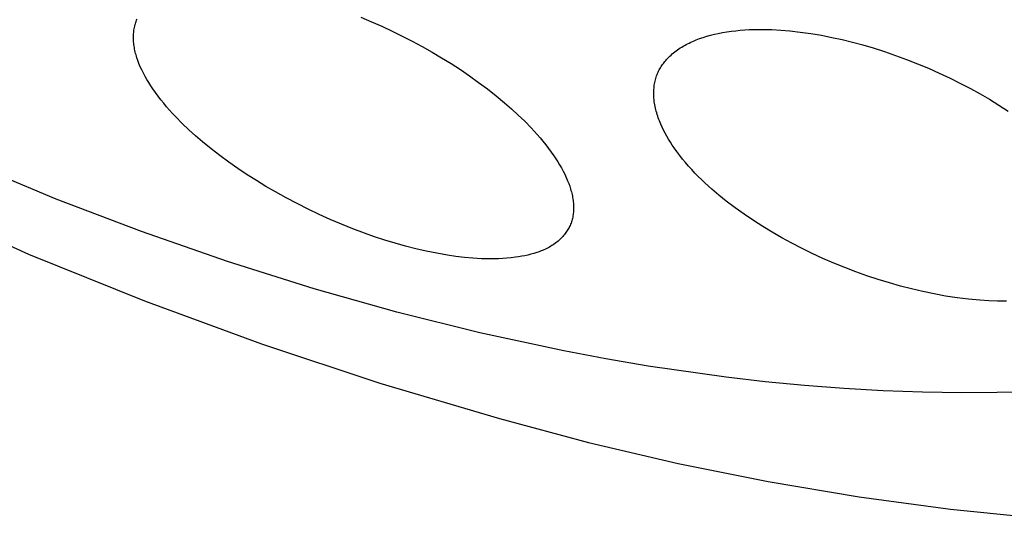
# Model space of a CAD drawing. Units: millimetres. Extents: x -312 to 312, y -487 to 487.
# Drawn here: x -100 to -94, y -348 to -345 of the extents above; entities that cross this region are included whole.
import ezdxf

# ---------------------------------------------------------------- set-up
doc = ezdxf.new("R2010")
doc.units = ezdxf.units.MM
doc.header["$MEASUREMENT"] = 0

msp = doc.modelspace()

# ---------------------------------------------------------------- linework, layer by layer
for p, q in [((-99.0866, -345.495), (-99.0843, -345.4886)), ((-99.0843, -345.4886), (-99.0819, -345.4823)), ((-99.0819, -345.4823), (-99.0794, -345.4764)), ((-97.8847, -345.4668), (-97.829, -345.4901)), ((-97.829, -345.4901), (-97.7737, -345.5145)), ((-99.0975, -345.5481), (-99.0968, -345.5414)), ((-99.0968, -345.5414), (-99.0959, -345.5346)), ((-99.0959, -345.5346), (-99.0948, -345.5279)), ((-99.0948, -345.5279), (-99.0935, -345.5212)), ((-99.0935, -345.5212), (-99.0921, -345.5146)), ((-99.0921, -345.5146), (-99.0904, -345.508)), ((-99.0904, -345.508), (-99.0886, -345.5015)), ((-99.0886, -345.5015), (-99.0866, -345.495)), ((-97.7737, -345.5145), (-97.7189, -345.54)), ((-97.7189, -345.54), (-97.6647, -345.5666)), ((-95.9317, -345.5445), (-95.908, -345.5411)), ((-95.908, -345.5411), (-95.8842, -345.5382)), ((-95.8842, -345.5382), (-95.8604, -345.5359)), ((-95.8604, -345.5359), (-95.8365, -345.5341)), ((-95.8365, -345.5341), (-95.8126, -345.5327)), ((-95.8126, -345.5327), (-95.7887, -345.5319)), ((-95.7887, -345.5319), (-95.7647, -345.5314)), ((-95.7647, -345.5314), (-95.7407, -345.5314)), ((-95.7407, -345.5314), (-95.6928, -345.5327)), ((-95.6928, -345.5327), (-95.6448, -345.5354)), ((-95.6448, -345.5354), (-95.597, -345.5394)), ((-95.597, -345.5394), (-95.5404, -345.5457)), ((-99.0986, -345.5686), (-99.0984, -345.5618)), ((-99.0986, -345.5754), (-99.0986, -345.5686)), ((-99.0985, -345.5822), (-99.0986, -345.5754)), ((-99.0983, -345.589), (-99.0985, -345.5822)), ((-99.0984, -345.5618), (-99.098, -345.5549)), ((-99.0978, -345.597), (-99.0983, -345.589)), ((-99.098, -345.5549), (-99.0975, -345.5481)), ((-97.6647, -345.5666), (-97.611, -345.5943)), ((-97.611, -345.5943), (-97.5578, -345.623)), ((-96.125, -345.5999), (-96.1157, -345.5957)), ((-96.1157, -345.5957), (-96.1063, -345.5916)), ((-96.1063, -345.5916), (-96.0968, -345.5877)), ((-96.0968, -345.5877), (-96.0873, -345.584)), ((-96.0873, -345.584), (-96.0777, -345.5805)), ((-96.0777, -345.5805), (-96.0582, -345.5739)), ((-96.0582, -345.5739), (-96.0386, -345.5679)), ((-96.0386, -345.5679), (-96.0188, -345.5624)), ((-96.0188, -345.5624), (-95.9989, -345.5575)), ((-95.9989, -345.5575), (-95.9788, -345.5531)), ((-95.9788, -345.5531), (-95.9553, -345.5485)), ((-95.9553, -345.5485), (-95.9317, -345.5445)), ((-95.5404, -345.5457), (-95.4841, -345.5536)), ((-95.4841, -345.5536), (-95.428, -345.5629)), ((-95.428, -345.5629), (-95.3722, -345.5738)), ((-95.3722, -345.5738), (-95.3167, -345.586)), ((-95.3167, -345.586), (-95.2615, -345.5996)), ((-99.097, -345.6049), (-99.0978, -345.597)), ((-99.0961, -345.6128), (-99.097, -345.6049)), ((-99.0951, -345.6207), (-99.0961, -345.6128)), ((-99.0938, -345.6286), (-99.0951, -345.6207)), ((-99.0923, -345.6364), (-99.0938, -345.6286)), ((-99.0907, -345.6442), (-99.0923, -345.6364)), ((-99.0889, -345.652), (-99.0907, -345.6442)), ((-97.5578, -345.623), (-97.5052, -345.6527)), ((-96.2096, -345.6512), (-96.2025, -345.6458)), ((-96.2025, -345.6458), (-96.1954, -345.6406)), ((-96.1954, -345.6406), (-96.1881, -345.6355)), ((-96.1881, -345.6355), (-96.1807, -345.6306)), ((-96.1807, -345.6306), (-96.1732, -345.6258)), ((-96.1732, -345.6258), (-96.1655, -345.6212)), ((-96.1655, -345.6212), (-96.1578, -345.6168)), ((-96.1578, -345.6168), (-96.1501, -345.6125)), ((-96.1501, -345.6125), (-96.1422, -345.6083)), ((-96.1422, -345.6083), (-96.1342, -345.6043)), ((-96.1342, -345.6043), (-96.125, -345.5999)), ((-95.2615, -345.5996), (-95.2065, -345.6144)), ((-95.2065, -345.6144), (-95.1519, -345.6305)), ((-95.1519, -345.6305), (-95.0919, -345.6496)), ((-99.087, -345.6597), (-99.0889, -345.652)), ((-99.0849, -345.6674), (-99.087, -345.6597)), ((-99.0826, -345.675), (-99.0849, -345.6674)), ((-99.0802, -345.6827), (-99.0826, -345.675)), ((-99.0751, -345.6978), (-99.0802, -345.6827)), ((-99.0694, -345.7127), (-99.0751, -345.6978)), ((-97.5052, -345.6527), (-97.4542, -345.6829)), ((-97.4542, -345.6829), (-97.4039, -345.7141)), ((-96.2625, -345.7024), (-96.2581, -345.6972)), ((-96.2581, -345.6972), (-96.2536, -345.6921)), ((-96.2536, -345.6921), (-96.249, -345.687)), ((-96.249, -345.687), (-96.2428, -345.6806)), ((-96.2428, -345.6806), (-96.2364, -345.6744)), ((-96.2364, -345.6744), (-96.2299, -345.6684)), ((-96.2299, -345.6684), (-96.2233, -345.6625)), ((-96.2233, -345.6625), (-96.2165, -345.6567)), ((-96.2165, -345.6567), (-96.2096, -345.6512)), ((-95.0919, -345.6496), (-95.0323, -345.67)), ((-95.0323, -345.67), (-94.9732, -345.6917)), ((-94.9732, -345.6917), (-94.9145, -345.7147)), ((-99.0658, -345.7216), (-99.0694, -345.7127)), ((-99.062, -345.7305), (-99.0658, -345.7216)), ((-99.0539, -345.7481), (-99.062, -345.7305)), ((-99.0453, -345.7654), (-99.0539, -345.7481)), ((-97.4039, -345.7141), (-97.3544, -345.7463)), ((-97.3544, -345.7463), (-97.3055, -345.7797)), ((-96.2992, -345.7598), (-96.2963, -345.7537)), ((-96.2963, -345.7537), (-96.2931, -345.7476)), ((-96.2931, -345.7476), (-96.2898, -345.7417)), ((-96.2898, -345.7417), (-96.2864, -345.7358)), ((-96.2864, -345.7358), (-96.2827, -345.73)), ((-96.2827, -345.73), (-96.279, -345.7243)), ((-96.279, -345.7243), (-96.2751, -345.7187)), ((-96.2751, -345.7187), (-96.271, -345.7132)), ((-96.271, -345.7132), (-96.2668, -345.7078)), ((-96.2668, -345.7078), (-96.2625, -345.7024)), ((-94.9145, -345.7147), (-94.8562, -345.739)), ((-94.8562, -345.739), (-94.7986, -345.7646)), ((-99.0362, -345.7824), (-99.0453, -345.7654)), ((-99.0267, -345.7992), (-99.0362, -345.7824)), ((-99.0167, -345.8157), (-99.0267, -345.7992)), ((-97.3055, -345.7797), (-97.2574, -345.8141)), ((-96.3154, -345.8074), (-96.3136, -345.8001)), ((-96.3136, -345.8001), (-96.3117, -345.7929)), ((-96.3117, -345.7929), (-96.3095, -345.7857)), ((-96.3095, -345.7857), (-96.307, -345.7787)), ((-96.307, -345.7787), (-96.3046, -345.7723)), ((-96.3046, -345.7723), (-96.302, -345.766)), ((-96.302, -345.766), (-96.2992, -345.7598)), ((-94.7986, -345.7646), (-94.7415, -345.7914)), ((-94.7415, -345.7914), (-94.685, -345.8194)), ((-99.0063, -345.832), (-99.0167, -345.8157)), ((-98.9956, -345.8481), (-99.0063, -345.832)), ((-98.9817, -345.8681), (-98.9956, -345.8481)), ((-97.2574, -345.8141), (-97.2102, -345.8496)), ((-97.2102, -345.8496), (-97.1637, -345.8863)), ((-96.3219, -345.8597), (-96.3215, -345.8522)), ((-96.3215, -345.8522), (-96.321, -345.8446)), ((-96.321, -345.8446), (-96.3203, -345.8371)), ((-96.3203, -345.8371), (-96.3194, -345.8296)), ((-96.3194, -345.8296), (-96.3182, -345.8222)), ((-96.3182, -345.8222), (-96.3169, -345.8148)), ((-96.3169, -345.8148), (-96.3154, -345.8074)), ((-94.685, -345.8194), (-94.6329, -345.8467)), ((-94.6329, -345.8467), (-94.5813, -345.8751)), ((-98.9673, -345.8877), (-98.9817, -345.8681)), ((-98.9525, -345.907), (-98.9673, -345.8877)), ((-98.9374, -345.926), (-98.9525, -345.907)), ((-97.1637, -345.8863), (-97.1182, -345.9241)), ((-96.3221, -345.8673), (-96.3219, -345.8597)), ((-96.3221, -345.8749), (-96.3221, -345.8673)), ((-96.3219, -345.8824), (-96.3221, -345.8749)), ((-96.3216, -345.89), (-96.3219, -345.8824)), ((-96.3211, -345.8975), (-96.3216, -345.89)), ((-96.3203, -345.9066), (-96.3211, -345.8975)), ((-96.3193, -345.9156), (-96.3203, -345.9066)), ((-94.5813, -345.8751), (-94.5304, -345.9046)), ((-94.5304, -345.9046), (-94.4803, -345.9353)), ((-98.9218, -345.9447), (-98.9374, -345.926)), ((-98.9058, -345.963), (-98.9218, -345.9447)), ((-98.8895, -345.9811), (-98.9058, -345.963)), ((-97.1182, -345.9241), (-97.0817, -345.9559)), ((-97.0817, -345.9559), (-97.0459, -345.9885)), ((-96.3181, -345.9246), (-96.3193, -345.9156)), ((-96.3167, -345.9335), (-96.3181, -345.9246)), ((-96.3151, -345.9424), (-96.3167, -345.9335)), ((-96.3133, -345.9513), (-96.3151, -345.9424)), ((-96.3113, -345.9601), (-96.3133, -345.9513)), ((-96.3091, -345.9688), (-96.3113, -345.9601)), ((-94.4803, -345.9353), (-94.4308, -345.9672)), ((-98.8729, -345.9989), (-98.8895, -345.9811)), ((-98.8388, -346.0336), (-98.8729, -345.9989)), ((-97.0459, -345.9885), (-97.0111, -346.0221)), ((-96.3067, -345.9775), (-96.3091, -345.9688)), ((-96.3042, -345.9862), (-96.3067, -345.9775)), ((-96.3014, -345.9948), (-96.3042, -345.9862)), ((-96.2986, -346.0034), (-96.3014, -345.9948)), ((-96.2955, -346.0119), (-96.2986, -346.0034)), ((-96.2923, -346.0203), (-96.2955, -346.0119)), ((-98.8035, -346.0672), (-98.8388, -346.0336)), ((-98.7673, -346.0999), (-98.8035, -346.0672)), ((-97.0111, -346.0221), (-96.9773, -346.0567)), ((-96.9773, -346.0567), (-96.9447, -346.0923)), ((-96.2854, -346.0371), (-96.2923, -346.0203)), ((-96.278, -346.0537), (-96.2854, -346.0371)), ((-96.27, -346.0701), (-96.278, -346.0537)), ((-98.7303, -346.1317), (-98.7673, -346.0999)), ((-96.9447, -346.0923), (-96.9288, -346.1105)), ((-96.9288, -346.1105), (-96.9134, -346.1291)), ((-96.2616, -346.0862), (-96.27, -346.0701)), ((-96.2527, -346.1022), (-96.2616, -346.0862)), ((-96.2433, -346.1179), (-96.2527, -346.1022)), ((-96.2336, -346.1335), (-96.2433, -346.1179)), ((-98.6844, -346.1692), (-98.7303, -346.1317)), ((-98.6377, -346.2054), (-98.6844, -346.1692)), ((-96.9134, -346.1291), (-96.8983, -346.1479)), ((-96.8983, -346.1479), (-96.8836, -346.1671)), ((-96.8836, -346.1671), (-96.8693, -346.1866)), ((-96.2236, -346.1488), (-96.2336, -346.1335)), ((-96.2133, -346.1639), (-96.2236, -346.1488)), ((-96.1987, -346.1843), (-96.2133, -346.1639)), ((-98.59, -346.2405), (-98.6377, -346.2054)), ((-96.8693, -346.1866), (-96.8554, -346.2064)), ((-96.8554, -346.2064), (-96.8448, -346.2222)), ((-96.8448, -346.2222), (-96.8346, -346.2382)), ((-96.1837, -346.2042), (-96.1987, -346.1843)), ((-96.1682, -346.2238), (-96.1837, -346.2042)), ((-96.1524, -346.243), (-96.1682, -346.2238)), ((-99.5102, -346.4373), (-99.9591, -346.2511)), ((-98.5416, -346.2745), (-98.59, -346.2405)), ((-98.4923, -346.3073), (-98.5416, -346.2745)), ((-96.8346, -346.2382), (-96.8247, -346.2544)), ((-96.8247, -346.2544), (-96.8152, -346.2709)), ((-96.8152, -346.2709), (-96.8061, -346.2876)), ((-96.1361, -346.2618), (-96.1524, -346.243)), ((-96.1194, -346.2803), (-96.1361, -346.2618)), ((-98.4424, -346.3391), (-98.4923, -346.3073)), ((-96.8061, -346.2876), (-96.7975, -346.3045)), ((-96.7975, -346.3045), (-96.7895, -346.3217)), ((-96.7895, -346.3217), (-96.782, -346.3392)), ((-96.1024, -346.2984), (-96.1194, -346.2803)), ((-96.085, -346.3162), (-96.1024, -346.2984)), ((-96.0672, -346.3337), (-96.085, -346.3162)), ((-98.3918, -346.3699), (-98.4424, -346.3391)), ((-98.3405, -346.3996), (-98.3918, -346.3699)), ((-96.782, -346.3392), (-96.7763, -346.3538)), ((-96.7763, -346.3538), (-96.771, -346.3685)), ((-96.771, -346.3685), (-96.7663, -346.3835)), ((-96.7663, -346.3835), (-96.7641, -346.391)), ((-96.0492, -346.3508), (-96.0672, -346.3337)), ((-96.0123, -346.3843), (-96.0492, -346.3508)), ((-95.9743, -346.4166), (-96.0123, -346.3843)), ((-98.2832, -346.4314), (-98.3405, -346.3996)), ((-98.2253, -346.4619), (-98.2832, -346.4314)), ((-96.7641, -346.391), (-96.762, -346.3986)), ((-96.762, -346.3986), (-96.7601, -346.4061)), ((-96.7601, -346.4061), (-96.7584, -346.4138)), ((-96.7584, -346.4138), (-96.7568, -346.4214)), ((-96.7568, -346.4214), (-96.7554, -346.4291)), ((-96.7554, -346.4291), (-96.7541, -346.4369)), ((-96.7541, -346.4369), (-96.753, -346.4446)), ((-95.9355, -346.4479), (-95.9743, -346.4166)), ((-100.2669, -346.4621), (-99.6578, -346.7313)), ((-99.0563, -346.6109), (-99.5102, -346.4373)), ((-98.1668, -346.4913), (-98.2253, -346.4619)), ((-96.753, -346.4446), (-96.7521, -346.4524)), ((-96.7521, -346.4524), (-96.7514, -346.4602)), ((-96.7514, -346.4602), (-96.7509, -346.467)), ((-96.7509, -346.467), (-96.7506, -346.4737)), ((-96.7506, -346.4737), (-96.7504, -346.4804)), ((-96.7503, -346.4872), (-96.7505, -346.4939)), ((-96.7504, -346.4804), (-96.7503, -346.4872)), ((-95.8882, -346.4839), (-95.9355, -346.4479)), ((-95.84, -346.5186), (-95.8882, -346.4839)), ((-98.1078, -346.5195), (-98.1668, -346.4913)), ((-98.0483, -346.5465), (-98.1078, -346.5195)), ((-96.7562, -346.5405), (-96.7578, -346.547)), ((-96.7549, -346.534), (-96.7562, -346.5405)), ((-96.7537, -346.5274), (-96.7549, -346.534)), ((-96.7527, -346.5207), (-96.7537, -346.5274)), ((-96.7518, -346.5141), (-96.7527, -346.5207)), ((-96.7512, -346.5074), (-96.7518, -346.5141)), ((-96.7507, -346.5007), (-96.7512, -346.5074)), ((-96.7505, -346.4939), (-96.7507, -346.5007)), ((-95.7908, -346.552), (-95.84, -346.5186)), ((-97.9881, -346.5722), (-98.0483, -346.5465)), ((-97.9274, -346.5965), (-97.9881, -346.5722)), ((-96.7744, -346.5895), (-96.7775, -346.5951)), ((-96.7715, -346.5838), (-96.7744, -346.5895)), ((-96.7688, -346.578), (-96.7715, -346.5838)), ((-96.7662, -346.5721), (-96.7688, -346.578)), ((-96.7639, -346.5662), (-96.7662, -346.5721)), ((-96.7617, -346.5599), (-96.7639, -346.5662)), ((-96.7596, -346.5535), (-96.7617, -346.5599)), ((-96.7578, -346.547), (-96.7596, -346.5535)), ((-95.7408, -346.5841), (-95.7908, -346.552)), ((-95.69, -346.615), (-95.7408, -346.5841)), ((-98.5975, -346.7712), (-99.0563, -346.6109)), ((-97.8662, -346.6195), (-97.9274, -346.5965)), ((-97.8121, -346.6386), (-97.8662, -346.6195)), ((-97.7575, -346.6565), (-97.8121, -346.6386)), ((-96.8163, -346.6462), (-96.8208, -346.6507)), ((-96.8118, -346.6416), (-96.8163, -346.6462)), ((-96.8075, -346.6368), (-96.8118, -346.6416)), ((-96.8033, -346.632), (-96.8075, -346.6368)), ((-96.7992, -346.627), (-96.8033, -346.632)), ((-96.7952, -346.622), (-96.7992, -346.627)), ((-96.7914, -346.6168), (-96.7952, -346.622)), ((-96.7877, -346.6115), (-96.7914, -346.6168)), ((-96.7841, -346.6061), (-96.7877, -346.6115)), ((-96.7807, -346.6007), (-96.7841, -346.6061)), ((-96.7775, -346.5951), (-96.7807, -346.6007)), ((-95.6384, -346.6446), (-95.69, -346.615)), ((-95.5862, -346.673), (-95.6384, -346.6446)), ((-97.7026, -346.6732), (-97.7575, -346.6565)), ((-97.6474, -346.6887), (-97.7026, -346.6732)), ((-97.5918, -346.7029), (-97.6474, -346.6887)), ((-96.8863, -346.6978), (-96.8935, -346.7015)), ((-96.8792, -346.6939), (-96.8863, -346.6978)), ((-96.8723, -346.6899), (-96.8792, -346.6939)), ((-96.8654, -346.6856), (-96.8723, -346.6899)), ((-96.8586, -346.6812), (-96.8654, -346.6856)), ((-96.852, -346.6766), (-96.8586, -346.6812)), ((-96.8455, -346.6718), (-96.852, -346.6766)), ((-96.8391, -346.6668), (-96.8455, -346.6718)), ((-96.8329, -346.6616), (-96.8391, -346.6668)), ((-96.8267, -346.6563), (-96.8329, -346.6616)), ((-96.8208, -346.6507), (-96.8267, -346.6563)), ((-95.5333, -346.7003), (-95.5862, -346.673)), ((-99.6578, -346.7313), (-99.0405, -346.9808)), ((-97.5359, -346.7157), (-97.5918, -346.7029)), ((-97.4798, -346.727), (-97.5359, -346.7157)), ((-97.4234, -346.7368), (-97.4798, -346.727)), ((-97.3783, -346.7436), (-97.4234, -346.7368)), ((-97.3331, -346.7491), (-97.3783, -346.7436)), ((-97.2878, -346.7533), (-97.3331, -346.7491)), ((-97.0826, -346.751), (-97.1055, -346.7533)), ((-97.0597, -346.7482), (-97.0826, -346.751)), ((-97.0432, -346.7458), (-97.0597, -346.7482)), ((-97.0268, -346.7431), (-97.0432, -346.7458)), ((-97.0104, -346.74), (-97.0268, -346.7431)), ((-96.9941, -346.7365), (-97.0104, -346.74)), ((-96.978, -346.7326), (-96.9941, -346.7365)), ((-96.9621, -346.7282), (-96.978, -346.7326)), ((-96.9463, -346.7232), (-96.9621, -346.7282)), ((-96.9386, -346.7206), (-96.9463, -346.7232)), ((-96.9308, -346.7178), (-96.9386, -346.7206)), ((-96.9232, -346.7148), (-96.9308, -346.7178)), ((-96.9157, -346.7117), (-96.9232, -346.7148)), ((-96.9082, -346.7085), (-96.9157, -346.7117)), ((-96.9008, -346.7051), (-96.9082, -346.7085)), ((-96.8935, -346.7015), (-96.9008, -346.7051)), ((-95.4766, -346.728), (-95.5333, -346.7003)), ((-95.4193, -346.7543), (-95.4766, -346.728)), ((-98.1342, -346.9175), (-98.5975, -346.7712)), ((-97.2651, -346.7548), (-97.2878, -346.7533)), ((-97.2423, -346.756), (-97.2651, -346.7548)), ((-97.2196, -346.7567), (-97.2423, -346.756)), ((-97.1968, -346.757), (-97.2196, -346.7567)), ((-97.174, -346.7568), (-97.1968, -346.757)), ((-97.1512, -346.7561), (-97.174, -346.7568)), ((-97.1283, -346.755), (-97.1512, -346.7561)), ((-97.1055, -346.7533), (-97.1283, -346.755)), ((-95.3615, -346.7794), (-95.4193, -346.7543)), ((-95.3031, -346.8032), (-95.3615, -346.7794)), ((-95.2441, -346.8257), (-95.3031, -346.8032)), ((-95.1847, -346.8469), (-95.2441, -346.8257)), ((-95.1249, -346.8668), (-95.1847, -346.8469)), ((-95.0646, -346.8854), (-95.1249, -346.8668)), ((-95.0059, -346.9023), (-95.0646, -346.8854)), ((-94.9465, -346.9178), (-95.0059, -346.9023)), ((-97.6938, -347.042), (-98.1342, -346.9175)), ((-94.8865, -346.9318), (-94.9465, -346.9178)), ((-94.826, -346.9444), (-94.8865, -346.9318)), ((-94.7651, -346.9554), (-94.826, -346.9444)), ((-94.704, -346.9646), (-94.7651, -346.9554)), ((-99.0405, -346.9808), (-98.4154, -347.2104)), ((-94.6428, -346.9721), (-94.704, -346.9646)), ((-94.5816, -346.9777), (-94.6428, -346.9721)), ((-94.5346, -346.9806), (-94.5816, -346.9777)), ((-94.4876, -346.9822), (-94.5346, -346.9806)), ((-94.4407, -346.9823), (-94.4876, -346.9822)), ((-97.2497, -347.1526), (-97.6938, -347.042)), ((-96.8023, -347.2487), (-97.2497, -347.1526)), ((-98.4154, -347.2104), (-97.7834, -347.4199)), ((-96.5774, -347.2909), (-96.8023, -347.2487)), ((-96.3518, -347.3293), (-96.5774, -347.2909)), ((-95.9358, -347.3889), (-96.3518, -347.3293)), ((-97.7834, -347.4199), (-97.1449, -347.609)), ((-95.727, -347.4131), (-95.9358, -347.3889)), ((-95.5179, -347.4334), (-95.727, -347.4131)), ((-95.3085, -347.4497), (-95.5179, -347.4334)), ((-95.0987, -347.4616), (-95.3085, -347.4497)), ((-94.8888, -347.4692), (-95.0987, -347.4616)), ((-94.6787, -347.4722), (-94.8888, -347.4692)), ((-94.4903, -347.4708), (-94.6787, -347.4722)), ((-94.3019, -347.4654), (-94.4903, -347.4708)), ((-97.1449, -347.609), (-96.6707, -347.7371)), ((-96.6707, -347.7371), (-96.1926, -347.8497)), ((-96.1926, -347.8497), (-95.711, -347.9466)), ((-95.711, -347.9466), (-95.2266, -348.0278)), ((-95.2266, -348.0278), (-94.7398, -348.0932)), ((-94.7398, -348.0932), (-94.2511, -348.1426))]:
    msp.add_line(p, q)

doc.saveas('drawing.dxf')
